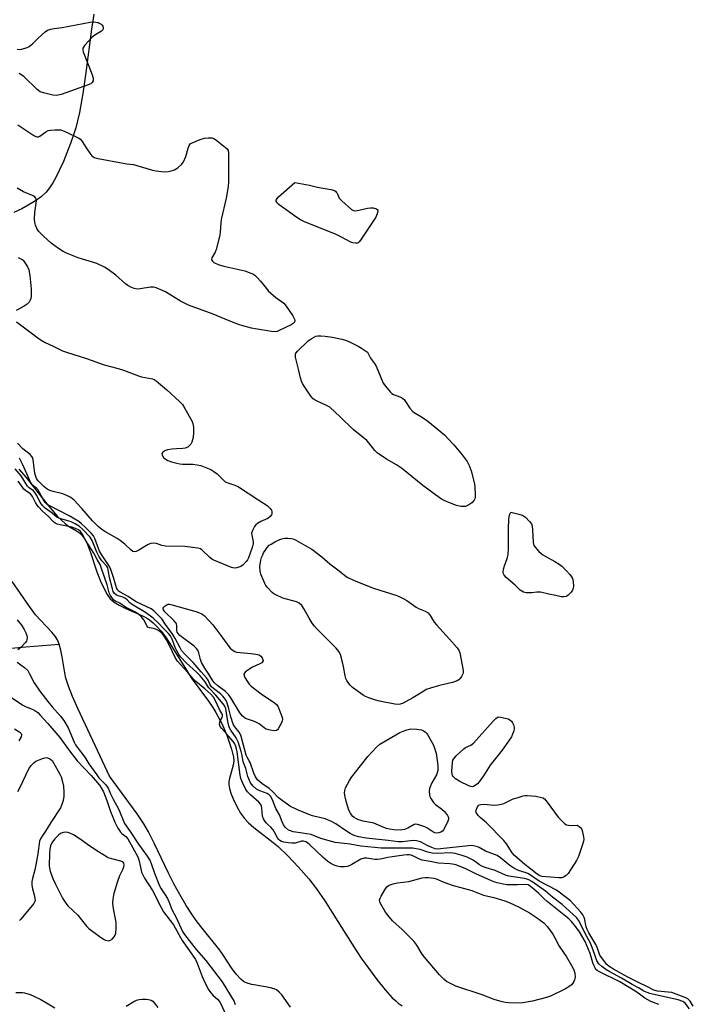
# Model space of a CAD drawing. Units: inches. Extents: x 1297759 to 1303759, y 477451 to 481452.
# Drawn here: x 1298344 to 1298610, y 480309 to 480698 of the extents above; entities that cross this region are included whole.
import ezdxf

# ---------------------------------------------------------------- set-up
doc = ezdxf.new("R2010")
doc.units = ezdxf.units.IN
doc.header["$MEASUREMENT"] = 0
for name, color, linetype in [('HYDRO-Single Line Stream', 4, 'Continuous'), ('HYDRO-Stream Poly Centerlines', 142, 'Continuous'), ('HYDRO-Water Body', 4, 'Continuous'), ('Undefined', 1, 'Continuous')]:
    doc.layers.add(name, color=color, linetype=linetype)

msp = doc.modelspace()

# ---------------------------------------------------------------- linework, layer by layer
at = {"layer": 'HYDRO-Single Line Stream'}
for points in [[(1298373.37, 480699.97), (1298372.49, 480694.07), (1298370.22, 480676.86), (1298369.02, 480668.68), (1298367.67, 480661.1), (1298366.95, 480657.82), (1298366.25, 480655.08), (1298365.4, 480652.32), (1298364.19, 480648.86), (1298362.76, 480645.15), (1298361.33, 480641.74), (1298359.83, 480638.45), (1298358.48, 480635.71), (1298357.15, 480633.29), (1298355.9, 480631.32), (1298354.48, 480629.59), (1298352.56, 480627.81), (1298350.3, 480626.16), (1298347.45, 480624.45), (1298344.86, 480623.09), (1298341.72, 480621.59)], [(1298158.18, 480310.8), (1298171.32, 480322.3), (1298184.84, 480332.76), (1298194.13, 480347.32), (1298201.63, 480369.83), (1298215.51, 480396.69), (1298229.9, 480409.6), (1298241.54, 480428.3), (1298248.89, 480434.02), (1298253.3, 480435.22), (1298257.82, 480435.23), (1298279.02, 480433.54), (1298289.62, 480435.45), (1298298.89, 480442.23), (1298300.53, 480442.86), (1298304.78, 480444.26), (1298309.84, 480445.23), (1298315.8, 480445.75), (1298320.91, 480445.64), (1298333.66, 480448.22), (1298340.65, 480449.46), (1298346.44, 480450.1), (1298359.73, 480451.12)]]:
    msp.add_lwpolyline(points, dxfattribs=at)
at = {"layer": 'HYDRO-Stream Poly Centerlines'}
for points in [[(1298343.78, 480520.22), (1298346.58, 480516.96), (1298354.25, 480507.17), (1298357.37, 480503.41), (1298359.07, 480501.55), (1298360.73, 480499.89), (1298362.07, 480498.72), (1298363.36, 480497.77), (1298366.55, 480495.88), (1298367.7, 480495.1), (1298368.52, 480494.33), (1298369.27, 480493.38), (1298370.12, 480492), (1298370.88, 480490.44), (1298372.07, 480487.36), (1298374.57, 480479.63), (1298376.06, 480475.97), (1298377.48, 480472.93), (1298378.67, 480470.77), (1298379.88, 480469.06), (1298380.46, 480468.47), (1298381.4, 480467.71), (1298383.4, 480466.47), (1298386.06, 480465.16), (1298392.64, 480462.29), (1298394.13, 480461.53), (1298395.39, 480460.75), (1298396.86, 480459.57), (1298398.31, 480458.13), (1298399.99, 480456.17), (1298401.63, 480453.98), (1298404.37, 480449.9), (1298409.93, 480440.79), (1298411.9, 480437.81), (1298418.66, 480428.59), (1298420.4, 480426.07), (1298421.64, 480424.09), (1298423.94, 480419.7), (1298426, 480415.16), (1298427.74, 480409.68), (1298428.51, 480406.5), (1298428.7, 480405.02), (1298428.41, 480403.29), (1298426.96, 480398.06), (1298426.76, 480396.81), (1298426.74, 480395.7), (1298427.02, 480394.11), (1298427.51, 480392.28), (1298428.43, 480389.97), (1298429.9, 480386.94), (1298431.4, 480384.34), (1298432.86, 480382.25), (1298434.51, 480380.5), (1298436.61, 480378.66), (1298444.28, 480372.69), (1298446.16, 480371.14), (1298450.01, 480367.49), (1298454.27, 480363.01), (1298458.33, 480358.35), (1298461.38, 480354.43), (1298464.6, 480349.67), (1298469.77, 480341.57), (1298477.05, 480330.07), (1298479.33, 480326.64), (1298481.2, 480323.98), (1298485.2, 480318.66), (1298488.53, 480314.53), (1298491.33, 480311.46), (1298492.66, 480310.19), (1298493.67, 480309.34), (1298495.24, 480308.22)], [(1298451.1, 480307.75), (1298447.63, 480312.53), (1298446.58, 480313.69), (1298445.51, 480314.53), (1298444.59, 480314.97), (1298443.18, 480315.39), (1298441.22, 480315.77), (1298435.75, 480316.64), (1298434.3, 480317.01), (1298433.34, 480317.4), (1298432.53, 480317.88), (1298431.46, 480318.76), (1298429.62, 480320.79), (1298427.83, 480323.22), (1298424.37, 480328.54), (1298423.16, 480330.26), (1298416.16, 480338.91), (1298414.19, 480341.45), (1298412.34, 480344.11), (1298409.91, 480347.92), (1298407.32, 480352.25), (1298404.98, 480356.39), (1298402.84, 480360.61), (1298397.23, 480372.48), (1298394.97, 480376.96), (1298393.1, 480380.1), (1298390.44, 480384.05), (1298379.58, 480398.92), (1298370.1, 480419.19), (1298367.01, 480425.75), (1298364.97, 480430.39), (1298363.33, 480434.55), (1298362.36, 480437.63), (1298361.9, 480439.81), (1298360.87, 480446.09), (1298360.36, 480448.74), (1298359.73, 480451.12), (1298359.05, 480452.83), (1298358.12, 480454.3), (1298356.83, 480455.89), (1298350.37, 480462.7), (1298347.63, 480466.33), (1298341.07, 480475.85)]]:
    msp.add_lwpolyline(points, dxfattribs=at)
at = {"layer": 'HYDRO-Water Body'}
for points in [[(1298343.78, 480520.22), (1298346.58, 480516.96), (1298354.25, 480507.17), (1298357.37, 480503.41), (1298359.07, 480501.55), (1298360.73, 480499.89), (1298362.07, 480498.72), (1298363.36, 480497.77), (1298366.55, 480495.88), (1298367.7, 480495.1), (1298368.52, 480494.33), (1298369.27, 480493.38), (1298370.12, 480492), (1298370.88, 480490.44), (1298372.07, 480487.36), (1298374.57, 480479.63), (1298376.06, 480475.97), (1298377.48, 480472.93), (1298378.67, 480470.77), (1298379.88, 480469.06), (1298380.46, 480468.47), (1298381.4, 480467.71), (1298383.4, 480466.47), (1298386.06, 480465.16), (1298392.64, 480462.29), (1298394.13, 480461.53), (1298395.39, 480460.75), (1298396.86, 480459.57), (1298398.31, 480458.13), (1298399.99, 480456.17), (1298401.63, 480453.98), (1298404.37, 480449.9), (1298409.93, 480440.79), (1298411.9, 480437.81), (1298418.66, 480428.59), (1298420.4, 480426.07), (1298421.64, 480424.09), (1298423.94, 480419.7), (1298426, 480415.16), (1298427.74, 480409.68), (1298428.51, 480406.5), (1298428.7, 480405.02), (1298428.41, 480403.29), (1298426.96, 480398.06), (1298426.76, 480396.81), (1298426.74, 480395.7), (1298427.02, 480394.11), (1298427.51, 480392.28), (1298428.43, 480389.97), (1298429.9, 480386.94), (1298431.4, 480384.34), (1298432.86, 480382.25), (1298434.51, 480380.5), (1298436.61, 480378.66), (1298444.28, 480372.69), (1298446.16, 480371.14), (1298450.01, 480367.49), (1298454.27, 480363.01), (1298458.33, 480358.35), (1298461.38, 480354.43), (1298464.6, 480349.67), (1298469.77, 480341.57), (1298477.05, 480330.07), (1298479.33, 480326.64), (1298481.2, 480323.98), (1298485.2, 480318.66), (1298488.53, 480314.53), (1298491.33, 480311.46), (1298492.66, 480310.19), (1298493.67, 480309.34), (1298495.24, 480308.22)], [(1298451.1, 480307.75), (1298447.63, 480312.53), (1298446.58, 480313.69), (1298445.51, 480314.53), (1298444.59, 480314.97), (1298443.18, 480315.39), (1298441.22, 480315.77), (1298435.75, 480316.64), (1298434.3, 480317.01), (1298433.34, 480317.4), (1298432.53, 480317.88), (1298431.46, 480318.76), (1298429.62, 480320.79), (1298427.83, 480323.22), (1298424.37, 480328.54), (1298423.16, 480330.26), (1298416.16, 480338.91), (1298414.19, 480341.45), (1298412.34, 480344.11), (1298409.91, 480347.92), (1298407.32, 480352.25), (1298404.98, 480356.39), (1298402.84, 480360.61), (1298397.23, 480372.48), (1298394.97, 480376.96), (1298393.1, 480380.1), (1298390.44, 480384.05), (1298379.58, 480398.92), (1298370.1, 480419.19), (1298367.01, 480425.75), (1298364.97, 480430.39), (1298363.33, 480434.55), (1298362.36, 480437.63), (1298361.9, 480439.81), (1298360.87, 480446.09), (1298360.36, 480448.74), (1298359.73, 480451.12), (1298359.05, 480452.83), (1298358.12, 480454.3), (1298356.83, 480455.89), (1298350.37, 480462.7), (1298347.63, 480466.33), (1298341.07, 480475.85)]]:
    msp.add_lwpolyline(points, dxfattribs=at)
at = {"layer": 'Undefined'}
for points, elevation in [([(1298343.07, 480686.09), (1298344.22, 480686.04), (1298346.2, 480686.47), (1298347.03, 480686.74), (1298347.8, 480687.12), (1298349.16, 480688.21), (1298351.35, 480690.48), (1298354.14, 480693.04), (1298355.08, 480693.64), (1298356.38, 480694.07), (1298357.74, 480694.35), (1298360.91, 480694.72), (1298371.97, 480696.74), (1298373.37, 480696.89), (1298374.2, 480696.82), (1298375.02, 480696.64), (1298375.54, 480696.43), (1298376.25, 480696), (1298376.66, 480695.65), (1298376.96, 480695.25), (1298377.11, 480694.78), (1298377.12, 480694.28), (1298376.97, 480693.82), (1298376.46, 480693.28), (1298373.76, 480691.72), (1298372.65, 480690.83), (1298369.71, 480687.61), (1298369.24, 480686.94), (1298369.04, 480686.46), (1298369.02, 480685.8), (1298369.21, 480685.07), (1298372.61, 480676.39), (1298373.12, 480674.73), (1298373.16, 480674.18), (1298373.08, 480673.64), (1298372.75, 480672.94), (1298372.13, 480672.47), (1298371.07, 480672.01), (1298360.49, 480668.22), (1298358.61, 480667.86), (1298357.21, 480667.94), (1298353.51, 480668.82), (1298352.17, 480669.32), (1298351, 480670.2), (1298345.81, 480675.16), (1298344.55, 480676.18), (1298343.86, 480676.56)], 168), ([(1298343.28, 480656.19), (1298344.51, 480655.48), (1298349.66, 480651.97), (1298350.4, 480651.58), (1298350.91, 480651.45), (1298351.49, 480651.52), (1298351.98, 480651.75), (1298354.34, 480653.48), (1298355.36, 480653.98), (1298356.21, 480654.14), (1298357.98, 480654.28), (1298359.46, 480654.32), (1298360.32, 480654.24), (1298361.67, 480653.77), (1298366.15, 480651.67), (1298367.43, 480651.02), (1298368.12, 480650.53), (1298368.82, 480649.67), (1298370.61, 480646.73), (1298371.75, 480645.11), (1298372.62, 480644.04), (1298373.01, 480643.68), (1298373.47, 480643.4), (1298375.13, 480642.94), (1298385, 480641.1), (1298386.46, 480640.87), (1298389.02, 480640.61), (1298396.62, 480638.35), (1298398.05, 480638.01), (1298401.15, 480637.71), (1298402.82, 480637.77), (1298403.9, 480638.04), (1298405.22, 480638.51), (1298405.97, 480638.88), (1298406.68, 480639.37), (1298408.17, 480640.76), (1298408.84, 480641.69), (1298409.78, 480643.78), (1298410.63, 480646.96), (1298411.01, 480648.05), (1298411.49, 480648.69), (1298412.18, 480649.13), (1298415.42, 480650.51), (1298417.09, 480651), (1298418.53, 480651.09), (1298419.96, 480651.04), (1298420.77, 480650.87), (1298421.52, 480650.48), (1298425.45, 480647.35), (1298426.05, 480646.75), (1298426.44, 480646.05), (1298426.58, 480645.23), (1298426.62, 480644.36), (1298426.62, 480633.71), (1298426.45, 480631.94), (1298425.64, 480627.21), (1298423.69, 480618.87), (1298423.53, 480617.44), (1298423.33, 480614), (1298423.14, 480612.63), (1298421.68, 480607.03), (1298421.27, 480605.95), (1298420.04, 480603.67), (1298419.92, 480603.18), (1298419.99, 480602.73), (1298420.24, 480602.33), (1298420.83, 480601.81), (1298422.46, 480601.11), (1298424.78, 480600.43), (1298433.03, 480598.6), (1298435.46, 480597.69), (1298436.23, 480597.32), (1298436.94, 480596.86), (1298437.96, 480595.91), (1298439.29, 480594.46), (1298441.55, 480591.55), (1298442.31, 480590.71), (1298445.29, 480588.07), (1298448.41, 480585.79), (1298449.42, 480584.66), (1298452.05, 480580.74), (1298452.69, 480579.48), (1298452.77, 480578.98), (1298452.62, 480578.28), (1298452.13, 480577.7), (1298451.42, 480577.26), (1298446.61, 480574.97), (1298445.8, 480574.65), (1298444.98, 480574.48), (1298443.65, 480574.56), (1298437.1, 480575.64), (1298435.66, 480575.94), (1298432.21, 480576.82), (1298430.51, 480577.36), (1298426.9, 480578.76), (1298420.49, 480581.44), (1298410.85, 480585.05), (1298407.59, 480586.64), (1298401.71, 480590.25), (1298399.88, 480591.08), (1298398.02, 480591.81), (1298396.92, 480592.06), (1298395.75, 480592.07), (1298391.69, 480591.47), (1298390.54, 480591.38), (1298389.27, 480591.6), (1298388.01, 480592.14), (1298386.78, 480592.79), (1298385.85, 480593.42), (1298382.01, 480596.88), (1298379.05, 480599.13), (1298377.62, 480600.07), (1298374.5, 480601.48), (1298367.14, 480603.71), (1298362.56, 480605.59), (1298361.27, 480606.23), (1298359.35, 480607.41), (1298357.91, 480608.4), (1298356.5, 480609.51), (1298353.33, 480612.43), (1298351.69, 480614.14), (1298351.01, 480615.08), (1298350.35, 480616.59), (1298350.06, 480617.64), (1298349.97, 480619.06), (1298350.09, 480621.64), (1298350.67, 480626.17), (1298350.62, 480626.87), (1298350.37, 480627.43), (1298350.05, 480627.76), (1298349.35, 480628.17), (1298345.61, 480629.72), (1298343.05, 480631.22)], 168), ([(1298343.44, 480603.78), (1298344.52, 480603.37), (1298345, 480603.08), (1298345.4, 480602.73), (1298346.25, 480601.63), (1298347.15, 480600.2), (1298347.64, 480598.93), (1298348.02, 480596.74), (1298348.54, 480591.42), (1298348.64, 480589.94), (1298348.58, 480588.52), (1298348.45, 480587.69), (1298348.21, 480586.92), (1298347.78, 480586.23), (1298347.05, 480585.41), (1298345.89, 480584.58), (1298342.71, 480582.95)], 168), ([(1298342.83, 480578.43), (1298351.25, 480572.07), (1298352.54, 480571.17), (1298354.18, 480570.23), (1298357.31, 480568.86), (1298361.02, 480567.01), (1298362.58, 480566.43), (1298370.42, 480563.96), (1298377.47, 480561.42), (1298379.9, 480560.72), (1298383.05, 480559.97), (1298385.03, 480559.37), (1298390.98, 480557.08), (1298392.22, 480556.75), (1298396.5, 480555.93), (1298397.28, 480555.6), (1298398, 480555.13), (1298402.19, 480551.59), (1298407.18, 480547), (1298408.39, 480545.73), (1298409.35, 480544.25), (1298412.11, 480539.35), (1298412.51, 480538.26), (1298412.72, 480536.82), (1298412.82, 480534.75), (1298412.62, 480532.79), (1298412.04, 480530.85), (1298411.67, 480530.08), (1298411.33, 480529.65), (1298410.47, 480528.97), (1298409.45, 480528.53), (1298408.61, 480528.41), (1298406, 480528.25), (1298404.24, 480528.06), (1298402.48, 480527.8), (1298401.38, 480527.49), (1298400.61, 480526.96), (1298400.29, 480526.44), (1298400.38, 480525.74), (1298400.93, 480524.8), (1298401.51, 480524.25), (1298402.66, 480523.62), (1298404.01, 480523.15), (1298406.22, 480522.54), (1298407.33, 480522.31), (1298408.47, 480522.2), (1298412.47, 480522.16), (1298414.2, 480522), (1298415.72, 480521.61), (1298417.04, 480521.16), (1298419.58, 480520.06), (1298420.74, 480519.32), (1298422.05, 480518.33), (1298424.43, 480515.96), (1298425.29, 480515.28), (1298426.27, 480514.78), (1298429.06, 480513.92), (1298430.54, 480513.19), (1298438.57, 480507.93), (1298441.91, 480505.83), (1298442.91, 480504.88), (1298443.53, 480504.01), (1298443.7, 480503.54), (1298443.75, 480503.06), (1298443.7, 480502.58), (1298443.55, 480502.13), (1298443.06, 480501.47), (1298442.14, 480500.75), (1298439.34, 480499.51), (1298438.05, 480498.8), (1298437.4, 480498.23), (1298436.89, 480497.53), (1298436.05, 480495.99), (1298435.72, 480494.93), (1298435.76, 480494.09), (1298436.28, 480491.54), (1298436.33, 480490.73), (1298436.27, 480490.19), (1298435.88, 480488.87), (1298434.44, 480485.22), (1298434.05, 480484.44), (1298433.57, 480483.71), (1298432.4, 480482.41), (1298431.46, 480481.84), (1298429.9, 480481.29), (1298428.84, 480481.14), (1298427.75, 480481.37), (1298420.74, 480484.23), (1298420.04, 480484.65), (1298419.2, 480485.29), (1298416.11, 480488.35), (1298415.51, 480488.7), (1298414.49, 480488.97), (1298409.38, 480489.63), (1298401.63, 480489.75), (1298400.3, 480490.06), (1298398.11, 480490.83), (1298397.01, 480490.93), (1298395.91, 480490.81), (1298394.86, 480490.45), (1298391.15, 480488.22), (1298390.16, 480487.72), (1298389.45, 480487.58), (1298388.8, 480487.76), (1298387.93, 480488.41), (1298385.64, 480490.64), (1298383.8, 480492.1), (1298382.59, 480492.87), (1298377.67, 480495.6), (1298376.55, 480496.37), (1298375.02, 480497.61), (1298372.86, 480499.82), (1298368.62, 480504.71), (1298365.55, 480507.93), (1298364.24, 480509.06), (1298362.99, 480509.75), (1298361.09, 480510.49), (1298357.29, 480511.4), (1298355.93, 480511.84), (1298354.93, 480512.36), (1298353.58, 480513.42), (1298351.37, 480515.67), (1298350.9, 480516.32), (1298350.58, 480516.97), (1298350.22, 480518.08), (1298349.88, 480519.51), (1298349.34, 480524.05), (1298349.12, 480524.84), (1298348.92, 480525.25), (1298348.18, 480526.04), (1298345.35, 480528.21), (1298343.23, 480530.47)], 168), ([(1298610.3, 480308.12), (1298609, 480310.06), (1298608.5, 480310.66), (1298608.11, 480311), (1298607.36, 480311.43), (1298603.48, 480312.91), (1298601.79, 480313.45), (1298600.32, 480313.69), (1298596.19, 480314.04), (1298594.73, 480314.45), (1298592.17, 480315.68), (1298588.69, 480317.48), (1298584.36, 480319.5), (1298578.74, 480322.75), (1298577.06, 480323.81), (1298576.15, 480324.63), (1298574.35, 480326.74), (1298573.38, 480328.21), (1298573.03, 480329.02), (1298572.28, 480331.23), (1298571.76, 480332.46), (1298568.96, 480337.12), (1298568.33, 480338.33), (1298567.97, 480339.42), (1298567.24, 480342.88), (1298566.67, 480344.15), (1298565.85, 480345.19), (1298561.71, 480349.66), (1298560.63, 480350.61), (1298556.27, 480353.98), (1298549.43, 480357.53), (1298545.2, 480360.38), (1298544.24, 480360.78), (1298541.15, 480361.71), (1298539.41, 480362.57), (1298537.79, 480363.65), (1298534.08, 480366.76), (1298532.74, 480367.58), (1298528.17, 480369.28), (1298525.7, 480370.76), (1298525, 480371.1), (1298523.46, 480371.45), (1298522.66, 480371.52), (1298521.5, 480371.46), (1298510.32, 480370.2), (1298509.12, 480370.16), (1298508.31, 480370.3), (1298506.93, 480370.78), (1298505.31, 480371.49), (1298502.46, 480373.01), (1298500.94, 480373.47), (1298499.53, 480373.52), (1298495.37, 480373.01), (1298493.7, 480372.98), (1298489.75, 480373.56), (1298480.99, 480374.52), (1298477.94, 480374.97), (1298476.32, 480375.51), (1298474.71, 480376.28), (1298472.78, 480377.53), (1298469.07, 480380.14), (1298467.26, 480381.09), (1298464.77, 480382.08), (1298459.82, 480383.28), (1298458.31, 480383.75), (1298453.8, 480385.63), (1298450.88, 480387.09), (1298446.17, 480390.58), (1298444.02, 480392.95), (1298442.69, 480394.14), (1298439.83, 480396.02), (1298438.99, 480396.66), (1298438.11, 480397.56), (1298437.27, 480398.74), (1298436.62, 480400.08), (1298435.14, 480404.32), (1298434.78, 480405.05), (1298433.91, 480406.46), (1298433.56, 480407.28), (1298431.43, 480415.14), (1298430.79, 480416.39), (1298429.11, 480418.42), (1298428.48, 480419.52), (1298427.46, 480422.45), (1298426.76, 480425.6), (1298426.12, 480427.79), (1298425.67, 480428.8), (1298424.94, 480429.89), (1298424.41, 480430.5), (1298423.39, 480431.45), (1298420.62, 480433.59), (1298419.84, 480434.31), (1298419.34, 480435.04), (1298418.56, 480436.91), (1298417.96, 480437.77), (1298415.79, 480440.14), (1298412.58, 480443.85), (1298409.24, 480447.28), (1298408.08, 480448.59), (1298407.43, 480449.59), (1298405.48, 480453.39), (1298404.62, 480454.92), (1298401.64, 480458.93), (1298400.25, 480461.05), (1298399.11, 480462.31), (1298397.06, 480464.28), (1298396, 480465.06), (1298390.14, 480467.78), (1298389, 480468.47), (1298386.95, 480469.98), (1298383.81, 480471.61), (1298382.96, 480472.23), (1298382.66, 480472.67), (1298382.38, 480473.36), (1298381.31, 480477.09), (1298379.95, 480480.98), (1298379.27, 480482.19), (1298376.68, 480486.06), (1298375.65, 480487.88), (1298374.76, 480489.89), (1298373.83, 480492.79), (1298373.21, 480493.91), (1298372.29, 480494.96), (1298369.93, 480497.32), (1298368.45, 480498.67), (1298367.39, 480499.49), (1298363.68, 480501.78), (1298355.97, 480505.72), (1298354.86, 480506.45), (1298354.09, 480507.12), (1298353.42, 480508.13), (1298351.96, 480511.02), (1298351.36, 480512.01), (1298350.82, 480512.61), (1298349.15, 480513.97), (1298348.56, 480514.74), (1298347.89, 480516.06), (1298345.31, 480521.9), (1298343.93, 480524.57)], 166), ([(1298608.75, 480307.11), (1298607.09, 480309.28), (1298606.6, 480309.73), (1298606.15, 480310), (1298604.35, 480310.63), (1298594.21, 480312.78), (1298593.06, 480313.09), (1298592, 480313.49), (1298590.73, 480314.09), (1298588.62, 480315.37), (1298586.19, 480316.65), (1298581.88, 480319.13), (1298577.35, 480321.61), (1298575.71, 480322.64), (1298574.16, 480323.76), (1298573, 480324.85), (1298572.17, 480326.06), (1298571.71, 480327.21), (1298570.77, 480330.28), (1298569.67, 480332.94), (1298567.54, 480336.76), (1298565.64, 480340.86), (1298564.91, 480342.02), (1298564.08, 480343.12), (1298562.86, 480344.33), (1298558.4, 480348.31), (1298554.63, 480351.16), (1298551.91, 480353.53), (1298546.44, 480357.34), (1298545.24, 480358.03), (1298544.46, 480358.33), (1298543.62, 480358.53), (1298537.41, 480359.49), (1298536.1, 480359.84), (1298532, 480361.74), (1298528.49, 480362.71), (1298526.67, 480363.39), (1298525.78, 480363.93), (1298523.29, 480365.72), (1298520.87, 480366.98), (1298518.99, 480367.67), (1298516.19, 480368.35), (1298515.07, 480368.55), (1298514.14, 480368.62), (1298509.35, 480368.4), (1298507.05, 480368.56), (1298505.42, 480368.88), (1298502.33, 480369.94), (1298499.25, 480370.53), (1298497.54, 480370.57), (1298490.96, 480370.46), (1298486.88, 480370.57), (1298484.44, 480370.73), (1298478.87, 480371.31), (1298474.63, 480372.12), (1298469.97, 480372.58), (1298468.81, 480372.76), (1298463.1, 480374.34), (1298460.23, 480375.52), (1298459.21, 480375.86), (1298455.84, 480376.49), (1298452.18, 480377.03), (1298451.1, 480377.31), (1298450.37, 480377.66), (1298449.12, 480378.66), (1298448.31, 480379.72), (1298447.74, 480380.98), (1298446.77, 480383.66), (1298445.33, 480386.21), (1298443.98, 480389.59), (1298443.18, 480391.06), (1298442.61, 480391.64), (1298441.91, 480392.07), (1298438.97, 480393.14), (1298437.72, 480393.8), (1298436.3, 480395), (1298435.76, 480395.65), (1298435.32, 480396.39), (1298434.27, 480398.83), (1298433.41, 480401.97), (1298432.43, 480404.64), (1298432.03, 480407.09), (1298431.66, 480408.76), (1298430.41, 480412.53), (1298429.67, 480414.04), (1298427.51, 480417.17), (1298426.99, 480418.08), (1298426.66, 480418.83), (1298426.28, 480420.5), (1298425.59, 480425.53), (1298425.14, 480426.59), (1298424.47, 480427.55), (1298421.62, 480430.99), (1298418.78, 480433.9), (1298418.28, 480434.6), (1298417.4, 480436.17), (1298415.36, 480438.59), (1298413.96, 480440.01), (1298409.84, 480443.78), (1298407.75, 480445.96), (1298406.98, 480447.01), (1298406.17, 480448.51), (1298405.57, 480449.82), (1298404.27, 480453.12), (1298403.61, 480454.36), (1298402.84, 480455.34), (1298400.84, 480457.34), (1298398.95, 480459.4), (1298396.82, 480461.31), (1298393.83, 480463.55), (1298388.27, 480466.89), (1298387.61, 480467.46), (1298386.5, 480468.59), (1298385.85, 480469.13), (1298384.85, 480469.62), (1298382.58, 480470.31), (1298382.15, 480470.56), (1298381.6, 480471.07), (1298381.05, 480471.94), (1298380.72, 480472.96), (1298379.56, 480477.42), (1298379.1, 480480.44), (1298378.88, 480481.26), (1298378.44, 480482), (1298376.56, 480484.06), (1298375.44, 480485.66), (1298374.58, 480487.45), (1298372.7, 480492.06), (1298372.36, 480492.71), (1298371.87, 480493.39), (1298369.07, 480496.4), (1298367.56, 480497.7), (1298365.99, 480498.6), (1298364.35, 480499.36), (1298363.03, 480499.82), (1298359.96, 480500.69), (1298358.92, 480501.13), (1298356.9, 480502.78), (1298354.13, 480504.85), (1298353.18, 480505.75), (1298352.63, 480506.37), (1298352.15, 480507.09), (1298350.83, 480509.77), (1298350.1, 480511), (1298349.52, 480511.61), (1298347.83, 480512.83), (1298347.12, 480513.54), (1298344.64, 480517.6), (1298342.29, 480520.31)], 164), ([(1298339.64, 480430.8), (1298345.37, 480427.04), (1298346.61, 480426.39), (1298348.97, 480425.46), (1298350, 480424.94), (1298351.19, 480424.09), (1298352.2, 480423.09), (1298355.22, 480419.7), (1298359.95, 480414.18), (1298363.78, 480408.93), (1298366.83, 480404.97), (1298372.28, 480399.25), (1298375.57, 480395.38), (1298376.3, 480394.38), (1298377.13, 480392.72), (1298378.53, 480389.39), (1298379.96, 480385.03), (1298380.57, 480383.46), (1298381.72, 480380.82), (1298382.91, 480378.46), (1298383.48, 480377.45), (1298383.95, 480376.82), (1298384.45, 480376.34), (1298386.05, 480375.1), (1298386.82, 480374.19), (1298390.74, 480367.15), (1298391.2, 480365.85), (1298391.77, 480363.02), (1298392.27, 480361.08), (1298392.7, 480360.02), (1298393.34, 480358.73), (1298396.62, 480353.78), (1298397.53, 480352.05), (1298399.1, 480348.77), (1298400.95, 480345.39), (1298404.89, 480340.18), (1298408.34, 480334.11), (1298411.16, 480329.91), (1298413.6, 480326.56), (1298414.27, 480325.08), (1298416.18, 480319.76), (1298417.35, 480317.17), (1298418.88, 480314.46), (1298419.68, 480313.25), (1298420.44, 480312.44), (1298422.37, 480310.8), (1298422.94, 480310.13), (1298423.31, 480309.55), (1298425.09, 480305.6)], 164), ([(1298342.03, 480417.59), (1298344.09, 480416.32), (1298344.61, 480415.84), (1298344.79, 480415.47), (1298344.81, 480415.24), (1298344.6, 480414.51), (1298343.76, 480412.98)], 166), ([(1298343.33, 480392.93), (1298344.19, 480394.36), (1298347.64, 480401.79), (1298348.61, 480403.17), (1298349.75, 480404.38), (1298350.46, 480404.84), (1298351.81, 480405.43), (1298353.48, 480406.03), (1298354.58, 480406.27), (1298355.1, 480406.22), (1298355.81, 480405.93), (1298356.46, 480405.47), (1298356.84, 480405.09), (1298357.46, 480404.16), (1298359.96, 480399.7), (1298360.41, 480398.66), (1298361.02, 480396.74), (1298361.4, 480395.07), (1298361.58, 480392.48), (1298361.56, 480391.04), (1298361.25, 480389.39), (1298360.78, 480387.77), (1298360.14, 480386.48), (1298356.36, 480380.68), (1298354.25, 480377.25), (1298352.65, 480374.9), (1298352.24, 480374.17), (1298351.93, 480373.34), (1298351.21, 480368.31), (1298350.45, 480363.92), (1298350.01, 480361.9), (1298349.11, 480358.52), (1298348.93, 480357.38), (1298348.93, 480355.92), (1298349.08, 480354.46), (1298349.83, 480352.06), (1298350.11, 480350.7), (1298350.14, 480349.91), (1298350.01, 480349.41), (1298349.61, 480348.69), (1298349.09, 480348), (1298344.42, 480342.34), (1298343.99, 480341.96)], 166), ([(1298342.58, 480313.47), (1298345.12, 480313.47), (1298345.97, 480313.38), (1298348.17, 480312.75), (1298349.72, 480312.12), (1298352.46, 480310.72), (1298354.73, 480309.47), (1298358.01, 480307.46)], 166), ([(1298386.18, 480308.17), (1298389.2, 480309.99), (1298390.25, 480310.49), (1298391.34, 480310.75), (1298392.47, 480310.87), (1298393.99, 480310.88), (1298394.97, 480310.76), (1298396, 480310.43), (1298396.67, 480310.02), (1298397.23, 480309.42), (1298398.62, 480307.62)], 166)]:
    msp.add_lwpolyline(points, dxfattribs=dict(at, elevation=elevation))
for points, elevation in [([(1298476.72, 480622.25), (1298478.11, 480622.48), (1298481.53, 480623.35), (1298482.69, 480623.5), (1298483.8, 480623.4), (1298485.07, 480623.04), (1298485.56, 480622.66), (1298485.65, 480622.26), (1298485.39, 480621.04), (1298484.79, 480619.75), (1298481.65, 480615.07), (1298478.81, 480610.63), (1298478.28, 480609.99), (1298477.87, 480609.68), (1298477.38, 480609.53), (1298476.84, 480609.48), (1298475.71, 480609.59), (1298474.9, 480609.86), (1298470.77, 480612.11), (1298469.2, 480612.88), (1298464.94, 480614.67), (1298456.61, 480617.95), (1298454.99, 480618.7), (1298453.57, 480619.61), (1298446.57, 480624.61), (1298445.95, 480625.21), (1298445.67, 480625.64), (1298445.49, 480626.09), (1298445.46, 480626.53), (1298445.8, 480627.18), (1298446.38, 480627.78), (1298452.84, 480633.48), (1298458.54, 480632.36), (1298461.76, 480631.65), (1298467.08, 480630.71), (1298468.46, 480630.29), (1298468.87, 480630.01), (1298469.21, 480629.67), (1298469.49, 480629.24), (1298470.38, 480627.33), (1298471.32, 480626.25), (1298475.25, 480622.79), (1298475.95, 480622.38)], 168), ([(1298519.46, 480505.42), (1298518.36, 480505.53), (1298516.72, 480505.87), (1298513.66, 480507.02), (1298512.32, 480507.62), (1298510.8, 480508.44), (1298508.36, 480510.05), (1298503.43, 480513.81), (1298494.91, 480520.64), (1298492.94, 480521.92), (1298489.07, 480524.2), (1298485.38, 480526.7), (1298484.46, 480527.63), (1298482.09, 480530.68), (1298481.31, 480531.57), (1298475.86, 480535.88), (1298470.74, 480540.86), (1298466.59, 480544.69), (1298465.36, 480545.42), (1298461.57, 480547.06), (1298460.8, 480547.49), (1298460.1, 480548.02), (1298459.16, 480549.12), (1298456.47, 480553.01), (1298455.85, 480554.01), (1298455.41, 480555.02), (1298455.04, 480556.36), (1298454.3, 480559.78), (1298453.03, 480564.46), (1298453.01, 480565.26), (1298453.13, 480565.76), (1298453.36, 480566.23), (1298453.89, 480566.88), (1298458.14, 480570.87), (1298459.26, 480571.75), (1298460.19, 480572.29), (1298461.16, 480572.7), (1298461.95, 480572.86), (1298463.04, 480572.9), (1298464.74, 480572.8), (1298467.68, 480572.37), (1298471.37, 480571.56), (1298472.77, 480571.17), (1298474.39, 480570.47), (1298477.85, 480568.76), (1298479.14, 480568.02), (1298481.5, 480566.5), (1298482.75, 480564.06), (1298484.32, 480561.92), (1298484.9, 480560.91), (1298487.78, 480554.19), (1298488.6, 480552.99), (1298490.47, 480550.75), (1298491.08, 480550.14), (1298491.76, 480549.69), (1298494.34, 480548.85), (1298495.02, 480548.48), (1298495.65, 480548.03), (1298496.03, 480547.68), (1298496.55, 480547.01), (1298498.22, 480544.33), (1298499.4, 480543.05), (1298500.34, 480542.38), (1298502.88, 480540.93), (1298505.32, 480539.22), (1298511.95, 480533.73), (1298513.57, 480532.11), (1298515.67, 480529.78), (1298518.93, 480525.87), (1298520.88, 480523.23), (1298521.66, 480521.68), (1298522.52, 480519.54), (1298523.57, 480515.5), (1298523.8, 480514.33), (1298523.91, 480513.15), (1298524.07, 480510.15), (1298524.06, 480508.99), (1298523.96, 480508.45), (1298523.73, 480507.97), (1298522.72, 480506.99), (1298521.52, 480506.12), (1298520.77, 480505.68), (1298520.25, 480505.49)], 168), ([(1298559.19, 480469.76), (1298558.13, 480469.85), (1298555.97, 480470.34), (1298553.2, 480470.8), (1298549.84, 480471.63), (1298548.42, 480471.65), (1298546.46, 480471.37), (1298545.61, 480471.32), (1298544.2, 480471.41), (1298543.24, 480471.61), (1298542.46, 480472.01), (1298541.85, 480472.49), (1298539.83, 480474.4), (1298536.29, 480477.46), (1298535.54, 480478.31), (1298535.26, 480478.9), (1298535.18, 480479.37), (1298535.3, 480480.72), (1298535.64, 480482.08), (1298536.78, 480484.88), (1298537.07, 480486.58), (1298537.23, 480488.9), (1298537.29, 480496.78), (1298537.43, 480500.36), (1298537.67, 480502.15), (1298537.87, 480502.76), (1298538.13, 480503.18), (1298541.32, 480502.45), (1298542.71, 480502.01), (1298543.21, 480501.73), (1298543.91, 480501.2), (1298545.61, 480499.58), (1298546.3, 480498.67), (1298546.62, 480497.67), (1298546.79, 480496.25), (1298547.06, 480491.2), (1298547.32, 480490.1), (1298547.75, 480489.41), (1298549.3, 480487.76), (1298550.78, 480486.43), (1298551.75, 480485.81), (1298555.57, 480483.71), (1298557.3, 480482.64), (1298558.38, 480481.87), (1298560.04, 480480.22), (1298561.45, 480478.66), (1298562.18, 480477.74), (1298562.55, 480476.98), (1298562.76, 480475.9), (1298562.88, 480473.94), (1298562.74, 480472.87), (1298562.51, 480472.37), (1298562.02, 480471.67), (1298560.85, 480470.4), (1298560.18, 480469.94)], 168), ([(1298493.68, 480427.23), (1298492.27, 480427.37), (1298486.24, 480428.57), (1298484.84, 480428.93), (1298482.12, 480429.84), (1298480.79, 480430.39), (1298479.77, 480430.96), (1298475.65, 480433.93), (1298474.67, 480434.95), (1298473.8, 480436.05), (1298473.34, 480436.74), (1298472.97, 480437.51), (1298472.65, 480438.61), (1298472.05, 480442.26), (1298471.66, 480443.94), (1298470.84, 480446.98), (1298470.25, 480448.26), (1298469.14, 480449.58), (1298461.59, 480457.04), (1298460.52, 480458.22), (1298459.7, 480459.36), (1298458.47, 480461.31), (1298456.44, 480464.98), (1298455.52, 480466.36), (1298454.46, 480467.28), (1298453.47, 480467.82), (1298448.12, 480469.22), (1298445.25, 480470.52), (1298444.52, 480470.95), (1298443.85, 480471.48), (1298441.9, 480473.63), (1298441.39, 480474.33), (1298440.98, 480475.08), (1298439.41, 480478.75), (1298439.09, 480480.12), (1298438.99, 480481.82), (1298439.39, 480484.29), (1298439.67, 480485.28), (1298440.1, 480486.37), (1298440.48, 480487.17), (1298441.09, 480488.14), (1298441.92, 480489.3), (1298442.68, 480490.14), (1298443.39, 480490.65), (1298444.97, 480491.51), (1298446.84, 480492.44), (1298447.67, 480492.74), (1298448.81, 480492.92), (1298450.03, 480492.96), (1298451.54, 480492.81), (1298452.5, 480492.54), (1298458.14, 480489.43), (1298459.48, 480488.58), (1298463.47, 480485.58), (1298466.68, 480482.82), (1298470.34, 480480.01), (1298472.38, 480478.34), (1298473.55, 480477.57), (1298476.26, 480476.27), (1298483.86, 480473.21), (1298493.09, 480470.3), (1298494.33, 480469.81), (1298495.57, 480469.2), (1298497.02, 480468.32), (1298500.8, 480465.72), (1298501.71, 480465.25), (1298504.38, 480464.12), (1298505.44, 480463.43), (1298506.31, 480462.38), (1298507.91, 480459.8), (1298508.74, 480458.69), (1298513.9, 480453.13), (1298516.95, 480449.68), (1298517.58, 480448.74), (1298517.96, 480447.66), (1298519.37, 480440.73), (1298519.37, 480439.89), (1298519.22, 480439.35), (1298518.71, 480438.31), (1298518.03, 480437.38), (1298517.61, 480437.02), (1298516.9, 480436.62), (1298515.07, 480435.93), (1298509.96, 480434.79), (1298506.38, 480433.71), (1298504.75, 480433.13), (1298503.73, 480432.59), (1298500.78, 480430.64), (1298499.51, 480429.89), (1298495.3, 480427.72), (1298494.5, 480427.39)], 168), ([(1298444.78, 480416.86), (1298443.1, 480417.08), (1298441.45, 480417.56), (1298440.72, 480418), (1298438.67, 480419.59), (1298437.95, 480420.06), (1298436.9, 480420.52), (1298433.36, 480421.78), (1298432.62, 480422.21), (1298431.97, 480422.8), (1298430.97, 480424.2), (1298427.49, 480429.96), (1298426.58, 480431.27), (1298425.37, 480432.39), (1298422.33, 480434.6), (1298421.07, 480435.79), (1298420.45, 480436.57), (1298418.86, 480439.25), (1298417.23, 480441.59), (1298415.93, 480443.9), (1298415.51, 480444.98), (1298414.9, 480447.73), (1298414.46, 480448.7), (1298414.01, 480449.36), (1298412.96, 480450.34), (1298407.41, 480454.49), (1298406.67, 480455.25), (1298406.33, 480455.83), (1298406.18, 480456.34), (1298406.18, 480458.46), (1298406.09, 480458.95), (1298405.86, 480459.43), (1298404.96, 480460.5), (1298401.49, 480463.93), (1298400.9, 480464.7), (1298400.8, 480465.08), (1298400.83, 480465.27), (1298401.05, 480465.66), (1298401.6, 480466.21), (1298402.25, 480466.67), (1298402.74, 480466.86), (1298403.27, 480466.89), (1298403.83, 480466.82), (1298413.66, 480464.03), (1298415.79, 480463.26), (1298416.5, 480462.81), (1298417.15, 480462.23), (1298420.43, 480458.77), (1298424.32, 480453.53), (1298426.67, 480450.17), (1298427.24, 480449.53), (1298428.1, 480448.82), (1298429.04, 480448.24), (1298429.83, 480447.98), (1298431.25, 480447.79), (1298435.59, 480447.44), (1298437.35, 480447.19), (1298438.75, 480446.83), (1298439.42, 480446.39), (1298439.88, 480445.7), (1298440.17, 480444.95), (1298440.23, 480444.47), (1298440.08, 480444.07), (1298439.74, 480443.75), (1298439.04, 480443.34), (1298436.08, 480442.02), (1298433.87, 480440.61), (1298433.22, 480440.08), (1298432.89, 480439.7), (1298432.71, 480439.29), (1298432.72, 480438.64), (1298433.01, 480437.92), (1298433.96, 480436.46), (1298434.81, 480435.3), (1298435.59, 480434.48), (1298439.5, 480431.53), (1298444.78, 480427.99), (1298445.61, 480427.24), (1298446.05, 480426.56), (1298447.59, 480422.96), (1298447.84, 480422.14), (1298447.92, 480421.34), (1298447.82, 480420.8), (1298447.5, 480420.01), (1298446.23, 480417.71), (1298445.9, 480417.29), (1298445.5, 480416.99)], 168), ([(1298522.86, 480394.77), (1298522.39, 480394.83), (1298521.61, 480395.1), (1298518.02, 480396.9), (1298516.33, 480397.92), (1298515.9, 480398.26), (1298515.38, 480398.84), (1298515.12, 480399.28), (1298514.95, 480399.77), (1298514.88, 480400.9), (1298515.13, 480404.4), (1298515.3, 480405.23), (1298515.53, 480405.72), (1298516.62, 480407.02), (1298519.56, 480409.81), (1298520.26, 480410.26), (1298522.43, 480411.19), (1298523.4, 480411.94), (1298531.19, 480420.68), (1298532.28, 480421.74), (1298533.12, 480422.42), (1298534.11, 480422.32), (1298535.94, 480421.92), (1298537.07, 480421.57), (1298537.83, 480421.22), (1298538.42, 480420.68), (1298538.86, 480419.99), (1298539.32, 480418.99), (1298539.5, 480418.22), (1298539.48, 480417.69), (1298539.3, 480416.9), (1298538.85, 480415.58), (1298538.38, 480414.56), (1298534.76, 480409.21), (1298529.98, 480403.25), (1298527.38, 480399.15), (1298525.69, 480396.78), (1298524.94, 480395.93), (1298524.13, 480395.22), (1298523.46, 480394.86)], 168), ([(1298508.88, 480376.43), (1298508.11, 480376.61), (1298507.36, 480376.95), (1298504.96, 480378.53), (1298504.2, 480378.92), (1298502.61, 480379.53), (1298501.27, 480379.91), (1298500.49, 480379.96), (1298499.96, 480379.82), (1298497.42, 480378.36), (1298496.11, 480377.89), (1298494.51, 480377.68), (1298491.87, 480377.78), (1298490.16, 480378.01), (1298489.02, 480378.25), (1298487.94, 480378.63), (1298483.97, 480380.36), (1298479.8, 480381.24), (1298477.98, 480381.75), (1298477.21, 480382.06), (1298476.23, 480382.64), (1298475.78, 480382.99), (1298475.22, 480383.62), (1298474.78, 480384.31), (1298474.21, 480385.52), (1298473.19, 480388.49), (1298472.65, 480390.83), (1298472.46, 480392.28), (1298472.53, 480393.35), (1298472.87, 480394.41), (1298474.38, 480397.25), (1298475.3, 480398.74), (1298481.67, 480406.75), (1298485.11, 480410.42), (1298486.44, 480411.58), (1298494.32, 480416.16), (1298495.63, 480416.79), (1298497.01, 480417.25), (1298498.71, 480417.6), (1298501.04, 480417.54), (1298502.85, 480417.2), (1298503.62, 480416.89), (1298504.31, 480416.46), (1298504.71, 480416.06), (1298505.22, 480415.36), (1298507.48, 480411.53), (1298507.94, 480410.42), (1298508.69, 480408.02), (1298509.26, 480403.16), (1298509.33, 480402.02), (1298509.27, 480401.16), (1298509.08, 480400.32), (1298508.77, 480399.53), (1298506.94, 480396.31), (1298506.23, 480394.8), (1298506.03, 480393.99), (1298505.95, 480393.14), (1298506, 480391.45), (1298506.14, 480390.93), (1298506.5, 480390.2), (1298507.59, 480388.61), (1298508.39, 480387.83), (1298510.89, 480385.89), (1298511.96, 480384.94), (1298513.21, 480383.4), (1298513.47, 480382.94), (1298513.6, 480382.46), (1298513.56, 480381.95), (1298513.29, 480381.16), (1298512.24, 480379), (1298511.5, 480377.72), (1298511.13, 480377.29), (1298510.45, 480376.84), (1298509.68, 480376.54)], 168), ([(1298562.23, 480379.5), (1298564.35, 480379.54), (1298565.24, 480379.06), (1298565.76, 480378.63), (1298566.15, 480378.09), (1298566.37, 480377.54), (1298566.9, 480375.05), (1298566.98, 480373.94), (1298566.76, 480372.82), (1298564.91, 480367.29), (1298564.19, 480365.69), (1298560.78, 480360.48), (1298559.98, 480359.66), (1298559.05, 480359.05), (1298558.28, 480358.8), (1298557.19, 480358.77), (1298550.61, 480359.36), (1298549.62, 480359.64), (1298548.54, 480360.28), (1298546.13, 480362.24), (1298543.72, 480364.01), (1298539.59, 480367.56), (1298538.7, 480368.62), (1298536.45, 480372.23), (1298535.44, 480373.51), (1298528.52, 480380.55), (1298527.66, 480381.36), (1298526.06, 480382.62), (1298525.27, 480383.43), (1298524.53, 480384.56), (1298524.39, 480385.03), (1298524.42, 480385.55), (1298524.81, 480386.58), (1298525.27, 480387.27), (1298525.63, 480387.57), (1298526.26, 480387.83), (1298527.6, 480387.93), (1298531.63, 480387.56), (1298533.03, 480387.61), (1298534.4, 480387.88), (1298535.46, 480388.19), (1298539.07, 480389.94), (1298541.02, 480390.59), (1298542.99, 480391.14), (1298543.84, 480391.27), (1298544.69, 480391.29), (1298548.1, 480391.07), (1298550.33, 480390.59), (1298550.84, 480390.4), (1298551.46, 480390.01), (1298552.06, 480389.41), (1298552.6, 480388.73), (1298556.9, 480382.81), (1298558.48, 480381.13), (1298559.53, 480380.19), (1298560.22, 480379.76), (1298560.99, 480379.56)], 168), ([(1298362.2, 480376.8), (1298361.35, 480376.73), (1298360.81, 480376.59), (1298360.15, 480376.27), (1298359.59, 480375.83), (1298357.97, 480374.15), (1298357.04, 480373.04), (1298356.61, 480372.35), (1298356.24, 480371.41), (1298355.98, 480370.16), (1298355.8, 480368.29), (1298355.75, 480363.67), (1298355.89, 480362.58), (1298356.14, 480361.49), (1298357.19, 480358.56), (1298358.22, 480356.26), (1298361, 480350.75), (1298362.26, 480348.79), (1298363.15, 480347.7), (1298367.11, 480344.02), (1298369.89, 480340.42), (1298370.59, 480339.61), (1298371.42, 480338.84), (1298375.49, 480335.77), (1298377.23, 480334.6), (1298377.99, 480334.23), (1298378.74, 480334), (1298379.24, 480333.94), (1298379.72, 480334.03), (1298380.64, 480334.62), (1298381.44, 480335.43), (1298381.85, 480336.14), (1298382.04, 480336.91), (1298382.23, 480338.83), (1298382.22, 480340.86), (1298382.06, 480341.99), (1298381.37, 480345.3), (1298381.04, 480347.53), (1298380.94, 480348.93), (1298381.04, 480350.4), (1298381.45, 480352.71), (1298382.82, 480357.42), (1298383.64, 480359.68), (1298384.9, 480362.3), (1298385.21, 480363.1), (1298385.32, 480363.86), (1298385.17, 480364.54), (1298384.78, 480365.07), (1298384.1, 480365.43), (1298380.43, 480366.27), (1298379.45, 480366.62), (1298378.69, 480366.98), (1298375.18, 480369.13), (1298371.43, 480371.57), (1298368.34, 480373.79), (1298365.38, 480375.78), (1298363.83, 480376.47), (1298363.03, 480376.7)], 164), ([(1298540.87, 480309.26), (1298537.42, 480309.38), (1298536.11, 480309.54), (1298534.79, 480309.85), (1298531.65, 480310.79), (1298526.9, 480312.54), (1298516.41, 480316.03), (1298513.52, 480317.39), (1298512.78, 480317.86), (1298511.66, 480318.78), (1298510.01, 480320.43), (1298504.03, 480327.52), (1298503.17, 480328.67), (1298500.99, 480332.21), (1298499.78, 480333.75), (1298495.23, 480338.37), (1298491.47, 480341.84), (1298489.53, 480344.03), (1298488.7, 480345.2), (1298486.68, 480348.62), (1298486.38, 480349.33), (1298486.29, 480349.96), (1298486.49, 480350.73), (1298486.87, 480351.5), (1298488.35, 480354.03), (1298489.19, 480355.2), (1298490.06, 480355.84), (1298491.62, 480356.44), (1298493.32, 480356.76), (1298497.83, 480357.38), (1298503.19, 480358.75), (1298504.29, 480358.87), (1298505.68, 480358.91), (1298506.69, 480358.84), (1298507.68, 480358.67), (1298508.67, 480358.37), (1298511.66, 480357.12), (1298515.44, 480355.79), (1298518.47, 480354.93), (1298522.77, 480353.85), (1298527.41, 480351.97), (1298531.4, 480350.97), (1298535.81, 480349.65), (1298537.5, 480349.05), (1298541.49, 480347.22), (1298545.56, 480344.95), (1298548.3, 480343.19), (1298551.19, 480340.99), (1298552.73, 480339.38), (1298554.76, 480336.56), (1298555.58, 480335.11), (1298557.23, 480331.81), (1298560.16, 480327.54), (1298562.21, 480324.21), (1298563.02, 480322.49), (1298563.41, 480321.2), (1298563.56, 480319.57), (1298563.39, 480318.54), (1298563.09, 480317.82), (1298562.69, 480317.15), (1298562.14, 480316.56), (1298561.46, 480316.05), (1298559.72, 480315), (1298553.9, 480312.04), (1298552.21, 480311.48), (1298546.72, 480310.06), (1298542.91, 480309.41)], 162)]:
    msp.add_lwpolyline(points, close=True, dxfattribs=dict(at, elevation=elevation))
for points in [[(1298596.63, 480308.75, 162), (1298593.48, 480309.97, 162), (1298591.18, 480311.25, 162), (1298588, 480313.58, 162), (1298581.23, 480317.76, 162), (1298573.16, 480321.61, 162), (1298572.24, 480322.15, 162), (1298571.81, 480322.61, 162), (1298570.63, 480325.17, 162), (1298569.55, 480328.9, 162), (1298567.6, 480333.65, 162), (1298565.33, 480337.43, 162), (1298563.9, 480339.42, 162), (1298562.17, 480341.49, 162), (1298561.09, 480342.57, 162), (1298552.48, 480349.49, 162), (1298551.4, 480350.47, 162), (1298549.3, 480352.67, 162), (1298547.33, 480354.35, 162), (1298545.98, 480355.43, 162), (1298545.02, 480355.98, 162), (1298544.06, 480356.13, 162), (1298540.77, 480356.04, 162), (1298536.59, 480356.09, 162), (1298535.13, 480356.3, 162), (1298532.82, 480356.79, 162), (1298531.81, 480357.08, 162), (1298530.49, 480357.59, 162), (1298524.35, 480360.39, 162), (1298520.13, 480362.44, 162), (1298516.41, 480363.88, 162), (1298515.12, 480364.23, 162), (1298514.02, 480364.39, 162), (1298509.45, 480364.56, 162), (1298506.29, 480365.31, 162), (1298503.18, 480365.77, 162), (1298502.14, 480366.12, 162), (1298499.73, 480367.36, 162), (1298498.72, 480367.69, 162), (1298498, 480367.83, 162), (1298497.03, 480367.86, 162), (1298495.95, 480367.78, 162), (1298491.22, 480367.14, 162), (1298489.51, 480366.86, 162), (1298486.68, 480366.18, 162), (1298485.54, 480366, 162), (1298484.48, 480366.06, 162), (1298481.28, 480366.58, 162), (1298480.16, 480366.57, 162), (1298478.94, 480366.11, 162), (1298475.37, 480364.07, 162), (1298474.31, 480363.56, 162), (1298473.51, 480363.31, 162), (1298472.41, 480363.11, 162), (1298471.57, 480363.08, 162), (1298470.71, 480363.18, 162), (1298469.57, 480363.42, 162), (1298468.34, 480363.83, 162), (1298467.08, 480364.45, 162), (1298465.9, 480365.19, 162), (1298464, 480366.77, 162), (1298458.72, 480371.88, 162), (1298457.83, 480372.57, 162), (1298457.13, 480372.97, 162), (1298456.21, 480373.23, 162), (1298455.46, 480373.23, 162), (1298452.97, 480372.55, 162), (1298451.63, 480372.43, 162), (1298450.19, 480372.57, 162), (1298448.48, 480372.87, 162), (1298447.5, 480373.17, 162), (1298446.86, 480373.51, 162), (1298446.43, 480373.88, 162), (1298445.91, 480374.56, 162), (1298444.8, 480376.9, 162), (1298444.21, 480377.82, 162), (1298443.33, 480378.83, 162), (1298442.12, 480379.88, 162), (1298441.52, 480380.5, 162), (1298440.81, 480381.39, 162), (1298440.36, 480382.09, 162), (1298440.08, 480383.17, 162), (1298439.83, 480386.31, 162), (1298439.65, 480387.08, 162), (1298439.31, 480387.79, 162), (1298438.54, 480388.63, 162), (1298435.25, 480391.6, 162), (1298434.06, 480392.82, 162), (1298433.47, 480393.75, 162), (1298432.31, 480396.15, 162), (1298431.5, 480398.05, 162), (1298431.18, 480399.36, 162), (1298430.02, 480408.57, 162), (1298429.82, 480409.72, 162), (1298429.53, 480410.74, 162), (1298429.1, 480411.68, 162), (1298428.44, 480412.6, 162), (1298425.97, 480415.51, 162), (1298423.91, 480417.75, 162), (1298423.29, 480418.64, 162), (1298423.06, 480419.5, 162), (1298423.13, 480420.27, 162), (1298423.31, 480420.77, 162), (1298424.07, 480422.18, 162), (1298424.21, 480422.66, 162), (1298424.19, 480423.12, 162), (1298423.95, 480423.67, 162), (1298422.98, 480425.23, 162), (1298421.46, 480428.74, 162), (1298420.62, 480430.16, 162), (1298419.61, 480431.29, 162), (1298417.19, 480433.52, 162), (1298413.7, 480436.36, 162), (1298412.85, 480437.14, 162), (1298410.53, 480439.94, 162), (1298406.4, 480444.44, 162), (1298405.57, 480445.77, 162), (1298403.44, 480450.26, 162), (1298402.1, 480452.79, 162), (1298401.23, 480454.27, 162), (1298400.41, 480455.28, 162), (1298399.34, 480456.18, 162), (1298398.17, 480456.85, 162), (1298396.92, 480457.29, 162), (1298395.33, 480457.56, 162), (1298394.69, 480457.84, 162), (1298394.3, 480458.37, 162), (1298393.71, 480459.77, 162), (1298393.14, 480460.74, 162), (1298392.05, 480462.03, 162), (1298391.04, 480462.99, 162), (1298389.78, 480463.78, 162), (1298385.87, 480465.73, 162), (1298383.71, 480467.31, 162), (1298381.94, 480468.06, 162), (1298381.32, 480468.54, 162), (1298380.76, 480469.18, 162), (1298379.93, 480470.36, 162), (1298379.43, 480471.37, 162), (1298378.59, 480474.5, 162), (1298376.46, 480480.95, 162), (1298375.83, 480482.58, 162), (1298374.64, 480484.52, 162), (1298373.31, 480486.98, 162), (1298370.04, 480492.19, 162), (1298368.75, 480494.68, 162), (1298368.1, 480495.58, 162), (1298367.35, 480496.27, 162), (1298366.14, 480496.85, 162), (1298364.65, 480497.25, 162), (1298360.08, 480498.19, 162), (1298358.94, 480498.51, 162), (1298358.15, 480498.85, 162), (1298357.48, 480499.36, 162), (1298355.33, 480501.65, 162), (1298353.1, 480503.65, 162), (1298351.46, 480505.35, 162), (1298350.94, 480506.01, 162), (1298350.28, 480507.11, 162), (1298349.18, 480509.38, 162), (1298348.77, 480510.01, 162), (1298348.32, 480510.46, 162), (1298346.52, 480511.69, 162), (1298345.77, 480512.36, 162), (1298345.12, 480513.14, 162), (1298343.45, 480515.45, 162)], [(1298343.05, 480460.7, 162), (1298344.73, 480458.55, 162), (1298345.87, 480456.86, 162), (1298346.53, 480455.58, 162), (1298346.84, 480454.51, 162), (1298346.97, 480453.71, 162), (1298346.92, 480452.75, 162), (1298346.74, 480452.33, 162), (1298346.25, 480451.66, 162), (1298344.47, 480449.75, 162), (1298343.4, 480448.83, 162)], [(1298343.07, 480444.04, 162), (1298346.03, 480441.82, 162), (1298347.25, 480440.67, 162), (1298347.86, 480439.7, 162), (1298349.82, 480435.81, 162), (1298352.04, 480432.53, 162), (1298355.18, 480428.43, 162), (1298356.92, 480426.38, 162), (1298360.25, 480422.72, 162), (1298361.54, 480421, 162), (1298363.17, 480418.06, 162), (1298365.6, 480412.39, 162), (1298366.14, 480411.34, 162), (1298366.75, 480410.4, 162), (1298369.83, 480406.44, 162), (1298371.39, 480403.8, 162), (1298374.5, 480399.42, 162), (1298375.4, 480398.36, 162), (1298378.05, 480395.58, 162), (1298378.78, 480394.67, 162), (1298379.18, 480393.92, 162), (1298379.96, 480391.94, 162), (1298380.96, 480389.82, 162), (1298383.22, 480385.78, 162), (1298385.47, 480380.22, 162), (1298387.77, 480377.1, 162), (1298391.06, 480372.15, 162), (1298394.43, 480367.39, 162), (1298395.62, 480365.45, 162), (1298396.04, 480364.48, 162), (1298397.38, 480360.65, 162), (1298399.26, 480355.68, 162), (1298399.96, 480354.41, 162), (1298401.62, 480352.12, 162), (1298402.45, 480350.69, 162), (1298403.05, 480349.39, 162), (1298404.2, 480346.27, 162), (1298405.94, 480343.07, 162), (1298408.42, 480337.64, 162), (1298409.22, 480336.43, 162), (1298413.8, 480330.53, 162), (1298417.57, 480326.14, 162), (1298424.09, 480317.75, 162), (1298428.81, 480309.98, 162), (1298429.26, 480308.75, 162)]]:
    msp.add_polyline3d(points, dxfattribs=at)

doc.saveas('drawing.dxf')
